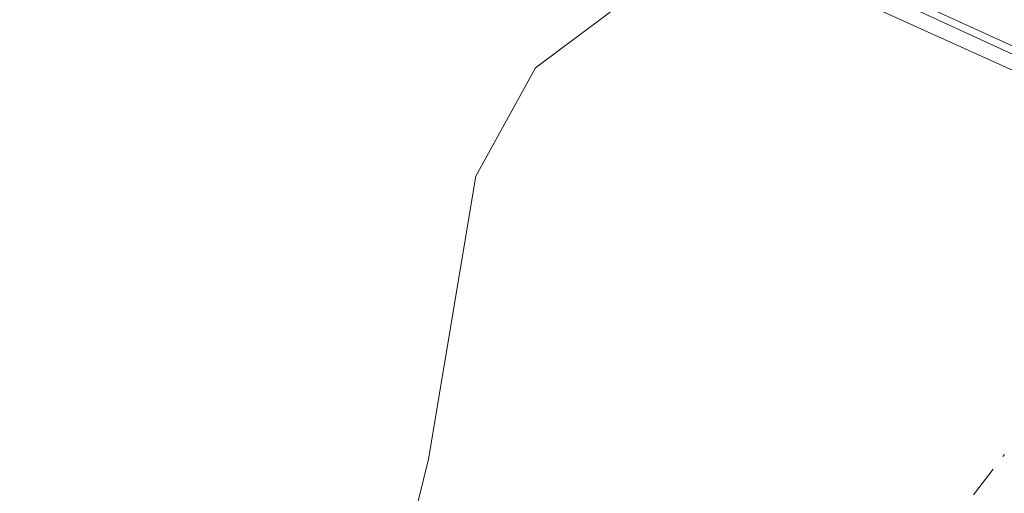
# Model space of a CAD drawing. Units: metres. Extents: x 631195 to 634649, y 4736620 to 4738999.
# Drawn here: x 633647 to 633687, y 4738480 to 4738499 of the extents above; entities that cross this region are included whole.
import ezdxf

# ---------------------------------------------------------------- set-up
doc = ezdxf.new("R2010")
doc.units = ezdxf.units.M
doc.header["$MEASUREMENT"] = 0
doc.linetypes.add('DGN Style 4', pattern=[2.6384748266838614, 1.318413404963828, -0.6592067024819142, 0.001648016756204785, -0.6592067024819142])
for name, color, linetype, lineweight in [('Arbolado forestal CxS', 92, 'Continuous', 0), ('Corriente natural Cxs', 4, 'Continuous', 13), ('Corriente natural eje', 4, 'DGN Style 4', 0), ('Corriente natural oculto Cxs', 9, 'Continuous', 13), ('Isla Cxs', 7, 'Continuous', 0), ('Pista pavimentada Cxs', 135, 'Continuous', 0), ('Pista pavimentada eje', 135, 'DGN Style 4', 0), ('Puente Cxs', 1, 'Continuous', 13), ('Suelo desnudo CxS', 253, 'Continuous', 0), ('Vía pecuaria CxS', 92, 'Continuous', 13)]:
    doc.layers.add(name, color=color, linetype=linetype, lineweight=lineweight)

# ---------------------------------------------------------------- blocks, each defined once
blk = doc.blocks.new('*U28')
at = {"layer": 'Suelo desnudo CxS', "color": 253, "linetype": 'Continuous', "lineweight": 0}
blk.add_polyline3d([(633648.5900999998, 4738421.550100001, 470.9783000000025), (633650.0959000001, 4738427.6645, 470.8733999999968), (633653.1594000002, 4738440.103700001, 471.9195000000037), (633660.2088000001, 4738468.7279, 471.9303000000073), (633663.3000999996, 4738481.280099999, 471.6823000000004), (633665.2301000003, 4738492.8301, 471.6956999999966), (633667.6601, 4738497.2601, 471.4182000000001), (633675.0500999996, 4738502.790100001, 471.2428000000073), (633675.1628999999, 4738503.608999999, 471.2814999999973), (633675.5494999997, 4738506.4155, 471.4214000000065), (633675.5500999996, 4738506.420100001, 471.4216000000015), (633683.8901000004, 4738522.6601, 471.6086000000069), (633690.2801000001, 4738532.690099999, 471.7139000000025)], dxfattribs=at)

msp = doc.modelspace()

# ---------------------------------------------------------------- linework, layer by layer
at = {"layer": 'Arbolado forestal CxS', "color": 92, "linetype": 'Continuous', "lineweight": 0}
for points in [[(633690.2801000001, 4738532.690099999, 471.7139000000025), (633683.8901000004, 4738522.6601, 471.6086000000069), (633675.5500999996, 4738506.420100001, 471.4216000000015), (633675.5494999997, 4738506.4155, 471.4214000000065), (633675.1628999999, 4738503.608999999, 471.2814999999973), (633675.0500999996, 4738502.790100001, 471.2428000000073), (633667.6601, 4738497.2601, 471.4182000000001), (633665.2301000003, 4738492.8301, 471.6956999999966), (633663.3000999996, 4738481.280099999, 471.6823000000004), (633660.2088000001, 4738468.7279, 471.9303000000073), (633653.1594000002, 4738440.103700001, 471.9195000000037), (633650.0959000001, 4738427.6645, 470.8733999999968), (633648.5900999998, 4738421.550100001, 470.9783000000025)], [(633648.5900999998, 4738421.550100001, 470.9783000000025), (633650.0959000001, 4738427.6645, 470.8733999999968), (633653.1594000002, 4738440.103700001, 471.9195000000037), (633660.2088000001, 4738468.7279, 471.9303000000073), (633663.3000999996, 4738481.280099999, 471.6823000000004), (633665.2301000003, 4738492.8301, 471.6956999999966), (633667.6601, 4738497.2601, 471.4182000000001), (633675.0500999996, 4738502.790100001, 471.2428000000073), (633675.1628999999, 4738503.608999999, 471.2814999999973), (633675.5494999997, 4738506.4155, 471.4214000000065), (633675.5500999996, 4738506.420100001, 471.4216000000015), (633683.8901000004, 4738522.6601, 471.6086000000069), (633690.2801000001, 4738532.690099999, 471.7139000000025)]]:
    msp.add_polyline3d(points, dxfattribs=at)
at = {"layer": 'Corriente natural Cxs', "color": 4, "linetype": 'Continuous', "lineweight": 13}
for points in [[(633615.0500999996, 4738308.2401, 470.5718000000052), (633617.1300999997, 4738335.280099999, 470.3828000000067), (633618.4901000002, 4738343.7601, 470.4328999999998), (633619.4518999998, 4738346.807600001, 470.4582999999984), (633625.9700999996, 4738367.460100001, 470.6940000000032), (633630.1901000004, 4738377.7301, 470.5773000000045), (633630.7005000003, 4738378.769400001, 470.5645999999979), (633642.6801000005, 4738403.1601, 470.5715999999957), (633648.5900999998, 4738421.550100001, 470.9783000000025), (633650.0959000001, 4738427.6645, 470.8733999999968), (633653.1594000002, 4738440.103700001, 471.9195000000037), (633660.2088000001, 4738468.7279, 471.9303000000073), (633663.3000999996, 4738481.280099999, 471.6823000000004), (633665.2301000003, 4738492.8301, 471.6956999999966), (633667.6601, 4738497.2601, 471.4182000000001), (633675.0500999996, 4738502.790100001, 471.2428000000073), (633675.1628999999, 4738503.608999999, 471.2814999999973)], [(633648.5900999998, 4738421.550100001, 470.9783000000025), (633650.0959000001, 4738427.6645, 470.8733999999968), (633653.1594000002, 4738440.103700001, 471.9195000000037), (633660.2088000001, 4738468.7279, 471.9303000000073), (633663.3000999996, 4738481.280099999, 471.6823000000004), (633665.2301000003, 4738492.8301, 471.6956999999966), (633667.6601, 4738497.2601, 471.4182000000001), (633675.0500999996, 4738502.790100001, 471.2428000000073), (633675.1628999999, 4738503.608999999, 471.2814999999973), (633689.3601000002, 4738497.120100001, 471.4907999999996), (633692.6293000003, 4738495.6044, 472.4456000000064), (633692.8359000003, 4738495.5087, 472.3332999999984), (633696.3130999999, 4738493.896600001, 470.8705999999948), (633701.6997999996, 4738491.3992, 470.5004000000045), (633704.1558999997, 4738490.260500001, 470.6281000000017), (633706.6119999997, 4738489.1218, 470.8196000000025), (633706.5301000001, 4738488.960100001, 470.8230999999942), (633705.0500999996, 4738485.550100001, 470.8157999999967), (633704.1501000002, 4738480.620100001, 470.8294000000024), (633699.2001, 4738468.700099999, 470.7918999999966), (633688.9301000005, 4738432.200099999, 470.7020000000048), (633687.6801000005, 4738425.090100001, 470.7510000000038)], [(633675.1628999999, 4738503.608999999, 471.2814999999973), (633689.3601000002, 4738497.120100001, 471.4907999999996), (633692.6293000003, 4738495.6044, 472.4456000000064), (633692.8359000003, 4738495.5087, 472.3332999999984), (633696.3130999999, 4738493.896600001, 470.8705999999948), (633701.6997999996, 4738491.3992, 470.5004000000045), (633704.1558999997, 4738490.260500001, 470.6281000000017), (633706.6119999997, 4738489.1218, 470.8196000000025)]]:
    msp.add_polyline3d(points, dxfattribs=at)
at = {"layer": 'Corriente natural eje', "color": 4, "linetype": 'DGN Style 4', "lineweight": 0}
msp.add_polyline3d([(633696.3130999999, 4738493.896500001, 470.8705000000046), (633680.1501000002, 4738472.850099999, 470.554099999994), (633674.8000999996, 4738451.720100001, 471.3413), (633661.5701000001, 4738404.8201, 470.3919000000024), (633657.3501000004, 4738392.420100001, 470.3393999999971), (633648.6201, 4738373.2601, 470.2253999999957), (633639.6001000004, 4738354.380100001, 470.0884999999981), (633635.1001000004, 4738340.0101, 470.0182999999961), (633632.3000999996, 4738322.140100001, 469.9326000000001), (633631.1700999998, 4738306.360099999, 469.5206999999937), (633629.4801000003, 4738292.270099999, 469.8246000000072), (633626.6601, 4738277.340100001, 469.4229999999953), (633623.5601000005, 4738259.5801, 469.5788999999932), (633616.5601000005, 4738230.4101, 470.0250999999989), (633614.0201000003, 4738213.790100001, 470.216499999995), (633609.2301000003, 4738190.960100001, 469.9184999999998)], dxfattribs=at)
at = {"layer": 'Corriente natural oculto Cxs', "color": 9, "linetype": 'Continuous', "lineweight": 13}
msp.add_polyline3d([(633690.1001000004, 4738499.7601, 471.1186000000016), (633693.6001000004, 4738502.0601, 470.0645999999979), (633694.1700999998, 4738498.040100001, 472.516300000003), (633696.7120000003, 4738496.888900001, 471.5954999999958), (633707.7500999998, 4738491.890100001, 470.7397000000056), (633711.0657000003, 4738493.236300001, 471.1192000000011), (633713.1101000002, 4738494.0701, 471.3401000000013), (633706.6119999997, 4738489.1218, 470.8196000000025), (633704.1558999997, 4738490.260500001, 470.6281000000017), (633701.6997999996, 4738491.3992, 470.5004000000045), (633696.3130999999, 4738493.896600001, 470.8705999999948), (633692.8359000003, 4738495.5087, 472.3332999999984), (633692.6293000003, 4738495.6044, 472.4456000000064), (633689.3601000002, 4738497.120100001, 471.4907999999996), (633675.1628999999, 4738503.608999999, 471.2814999999973), (633675.5494999997, 4738506.4155, 471.4214000000065)], close=True, dxfattribs=at)
msp.add_polyline3d([(633675.1628999999, 4738503.608999999, 471.2814999999973), (633689.3601000002, 4738497.120100001, 471.4907999999996), (633692.6293000003, 4738495.6044, 472.4456000000064), (633692.8359000003, 4738495.5087, 472.3332999999984), (633696.3130999999, 4738493.896600001, 470.8705999999948), (633701.6997999996, 4738491.3992, 470.5004000000045), (633704.1558999997, 4738490.260500001, 470.6281000000017), (633706.6119999997, 4738489.1218, 470.8196000000025)], dxfattribs=at)
at = {"layer": 'Isla Cxs', "color": 7, "linetype": 'Continuous', "lineweight": 0}
for points in [[(633616.7200999996, 4738425.770099999, 473.1235000000015), (633634.6700999998, 4738481.4301, 472.2544000000053), (633637.0601000005, 4738486.960100001, 472.0255999999936), (633653.8000999996, 4738512.970100001, 472.1662000000069), (633654.3541000001, 4738513.794500001, 472.3375999999989), (633670.1501000002, 4738505.9001, 471.6607999999979), (633670.7356000004, 4738505.6325, 471.6143000000012), (633675.1628999999, 4738503.608999999, 471.2814999999973), (633675.0500999996, 4738502.790100001, 471.2428000000073), (633667.6601, 4738497.2601, 471.4182000000001), (633665.2301000003, 4738492.8301, 471.6956999999966), (633663.3000999996, 4738481.280099999, 471.6823000000004), (633660.2088000001, 4738468.7279, 471.9303000000073), (633653.1594000002, 4738440.103700001, 471.9195000000037), (633650.0959000001, 4738427.6645, 470.8733999999968), (633648.5900999998, 4738421.550100001, 470.9783000000025)], [(633615.0500999996, 4738308.2401, 470.5718000000052), (633617.1300999997, 4738335.280099999, 470.3828000000067), (633618.4901000002, 4738343.7601, 470.4328999999998), (633619.4518999998, 4738346.807600001, 470.4582999999984), (633625.9700999996, 4738367.460100001, 470.6940000000032), (633630.1901000004, 4738377.7301, 470.5773000000045), (633630.7005000003, 4738378.769400001, 470.5645999999979), (633642.6801000005, 4738403.1601, 470.5715999999957), (633648.5900999998, 4738421.550100001, 470.9783000000025), (633650.0959000001, 4738427.6645, 470.8733999999968), (633653.1594000002, 4738440.103700001, 471.9195000000037), (633660.2088000001, 4738468.7279, 471.9303000000073), (633663.3000999996, 4738481.280099999, 471.6823000000004), (633665.2301000003, 4738492.8301, 471.6956999999966), (633667.6601, 4738497.2601, 471.4182000000001), (633675.0500999996, 4738502.790100001, 471.2428000000073), (633675.1628999999, 4738503.608999999, 471.2814999999973)]]:
    msp.add_polyline3d(points, dxfattribs=at)
at = {"layer": 'Pista pavimentada Cxs', "color": 135, "linetype": 'Continuous', "lineweight": 0}
msp.add_polyline3d([(633712.4080999997, 4738490.130700001, 473.0212000000029), (633712.0755000003, 4738489.408700001, 472.9875999999931), (633711.2183999997, 4738487.548000001, 472.7504999999946), (633710.9645999996, 4738486.997, 472.6321000000025), (633710.9018999999, 4738486.860900001, 472.602899999998), (633676.9301000005, 4738502.508500001, 477.8438000000024), (633676.8771000003, 4738502.5339, 477.7991000000038), (633648.5620999997, 4738516.715299999, 477.5378000000055), (633649.3680999996, 4738518.3247, 477.6922999999952), (633650.1741000004, 4738519.9341, 476.763300000006), (633678.4628999997, 4738505.765900001, 476.0262999999978)], close=True, dxfattribs=at)
msp.add_polyline3d([(633710.9018999999, 4738486.860900001, 472.602899999998), (633676.9301000005, 4738502.508500001, 477.8438000000024), (633676.8771000003, 4738502.5339, 477.7991000000038), (633670.2181000002, 4738505.869000001, 477.1747000000032)], dxfattribs=at)
at = {"layer": 'Pista pavimentada eje', "color": 135, "linetype": 'DGN Style 4', "lineweight": 0, "extrusion": (0.4310802772361851, 0.8527505120351508, 0.2949344991718701), "elevation": 4314068.560886211, "flags": 128}
msp.add_lwpolyline([(1572275.76937327, -1331100.680044914), (1572244.101765458, -1331101.08045622), (1572206.724278807, -1331105.697221612)], dxfattribs=at)
at = {"layer": 'Puente Cxs', "color": 1, "linetype": 'Continuous', "lineweight": 13}
msp.add_polyline3d([(633649.8300999999, 4738518.9001, 477.3019999999961), (633658.8901000004, 4738514.7301, 476.118100000007), (633662.9101, 4738516.9001, 475.5550999999978), (633663.0701000001, 4738513.1501, 478.4600000000065), (633671.1201, 4738508.640100001, 478.0225000000065), (633673.8701, 4738510.3201, 475.6524999999965), (633674.1401000004, 4738507.0601, 477.9530999999988), (633690.1001000004, 4738499.7601, 477.1506999999983), (633693.6001000004, 4738502.0601, 473.9949000000051), (633694.1700999998, 4738498.040100001, 478.3614999999991), (633707.7500999998, 4738491.890100001, 473.2207000000053), (633716.0500999996, 4738495.2601, 472.9713999999949), (633710.8000999996, 4738487.1801, 472.6098000000056), (633689.3601000002, 4738497.120100001, 478.1453000000038), (633670.1501000002, 4738505.9001, 477.1831999999995), (633648.2001, 4738516.870100001, 477.7822000000015)], close=True, dxfattribs=at)
msp.add_polyline3d([(633710.8000999996, 4738487.1801, 472.6098000000056), (633689.3601000002, 4738497.120100001, 478.1453000000038), (633670.1501000002, 4738505.9001, 477.1831999999995), (633648.2001, 4738516.870100001, 477.7822000000015)], dxfattribs=at)
at = {"layer": 'Suelo desnudo CxS', "color": 253, "linetype": 'Continuous', "lineweight": 0}
msp.add_polyline3d([(633648.5900999998, 4738421.550100001, 470.9783000000025), (633650.0959000001, 4738427.6645, 470.8733999999968), (633653.1594000002, 4738440.103700001, 471.9195000000037), (633660.2088000001, 4738468.7279, 471.9303000000073), (633663.3000999996, 4738481.280099999, 471.6823000000004), (633665.2301000003, 4738492.8301, 471.6956999999966), (633667.6601, 4738497.2601, 471.4182000000001), (633675.0500999996, 4738502.790100001, 471.2428000000073), (633675.1628999999, 4738503.608999999, 471.2814999999973), (633675.5494999997, 4738506.4155, 471.4214000000065), (633675.5500999996, 4738506.420100001, 471.4216000000015), (633683.8901000004, 4738522.6601, 471.6086000000069), (633690.2801000001, 4738532.690099999, 471.7139000000025)], dxfattribs=at)
at = {"layer": 'Vía pecuaria CxS', "color": 92, "linetype": 'Continuous', "lineweight": 13}
msp.add_polyline3d([(633713.4400000004, 4738485.25, 473.3117999999959), (633650.0429999996, 4738513.930000001, 475.0915999999997), (633643.0719999997, 4738517.409, 477.5363000000071), (633637.5850000001, 4738518.426000001, 477.9085000000051), (633633.9850000005, 4738518.639000001, 478.7161999999954), (633631.8260000005, 4738518.549000001, 479.1388000000007), (633631.0190000003, 4738518.403999999, 479.2872000000062), (633628.3799999999, 4738517.402000001, 479.819399999993), (633626.1359999999, 4738516.471999999, 480.0106999999989), (633622.0640000004, 4738514.316000001, 480.5826999999991), (633619.2810000004, 4738512.935000001, 481.1263000000035), (633617.6600000003, 4738512.037000001, 481.4809999999998), (633614.6330000004, 4738510.454, 482.0620000000054), (633613.3669999996, 4738509.514000001, 482.3720999999932), (633611.2740000002, 4738508.494000001, 482.8742000000057), (633607.949, 4738506.177999999, 483.8856999999989), (633605.29, 4738504.401000001, 484.6070000000037), (633603.9970000006, 4738503.385, 484.8754000000045), (633600.5590000004, 4738499.888, 485.8010999999969), (633599.1310000002, 4738498.149, 486.0335999999952), (633597.7649999997, 4738496.142999999, 486.2060000000056), (633574.659, 4738446.721999999, 491.1731)], dxfattribs=at)
msp.add_polyline3d([(633713.4400000004, 4738485.25, 473.3117999999959), (633650.0429999996, 4738513.930000001, 475.0915999999997), (633643.0719999997, 4738517.409, 477.5363000000071), (633637.5850000001, 4738518.426000001, 477.9085000000051), (633633.9850000005, 4738518.639000001, 478.7161999999954), (633631.8260000005, 4738518.549000001, 479.1388000000007), (633631.0190000003, 4738518.403999999, 479.2872000000062), (633628.3799999999, 4738517.402000001, 479.819399999993), (633626.1359999999, 4738516.471999999, 480.0106999999989), (633622.0640000004, 4738514.316000001, 480.5826999999991), (633619.2810000004, 4738512.935000001, 481.1263000000035), (633617.6600000003, 4738512.037000001, 481.4809999999998), (633614.6330000004, 4738510.454, 482.0620000000054), (633613.3669999996, 4738509.514000001, 482.3720999999932), (633611.2740000002, 4738508.494000001, 482.8742000000057), (633607.949, 4738506.177999999, 483.8856999999989), (633605.29, 4738504.401000001, 484.6070000000037), (633603.9970000006, 4738503.385, 484.8754000000045), (633600.5590000004, 4738499.888, 485.8010999999969), (633599.1310000002, 4738498.149, 486.0335999999952), (633597.7649999997, 4738496.142999999, 486.2060000000056), (633574.659, 4738446.721999999, 491.1731)], dxfattribs=at)

# ---------------------------------------------------------------- block references
at = {"layer": 'Suelo desnudo CxS', "color": 253, "linetype": 'Continuous', "lineweight": 0}
msp.add_blockref('*U28', (0, 0), dxfattribs=at)

doc.saveas('drawing.dxf')
